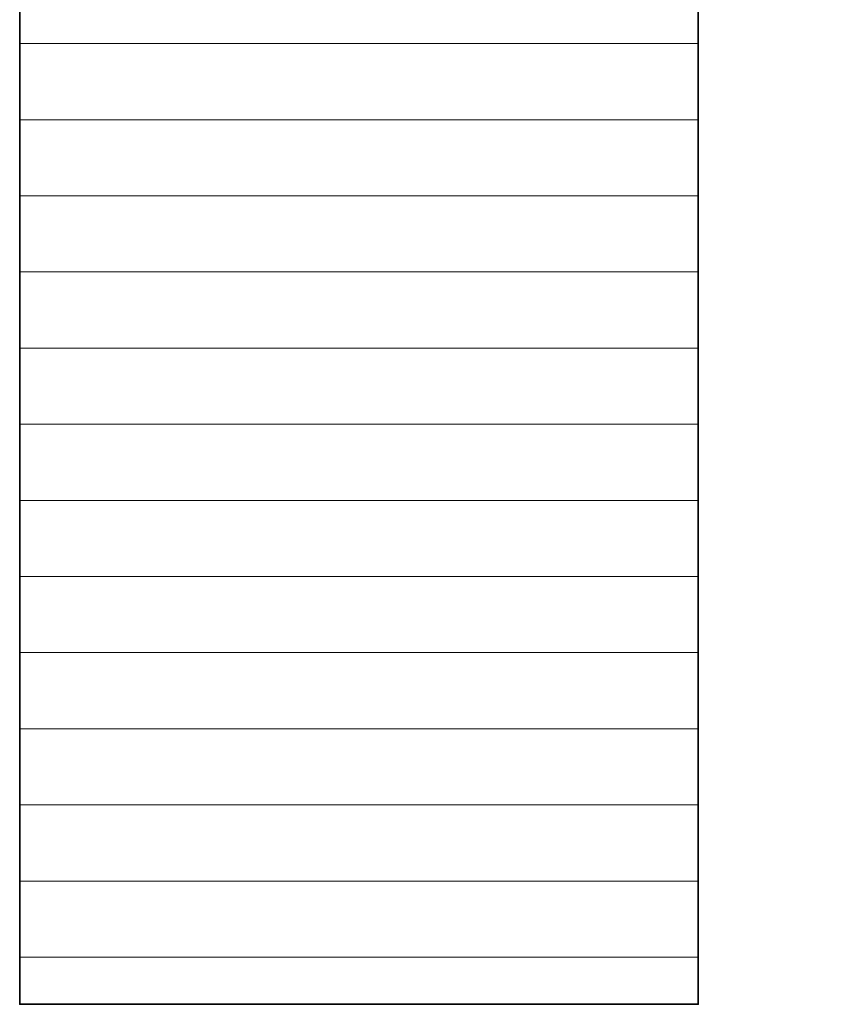
# Model space of a CAD drawing. Units: millimetres. Extents: x 0 to 7425, y 0 to 5250.
# Drawn here: x 5436 to 5483, y 216 to 273 of the extents above; entities that cross this region are included whole.
import ezdxf

# ---------------------------------------------------------------- set-up
doc = ezdxf.new("R2010")
doc.units = ezdxf.units.MM
doc.header["$MEASUREMENT"] = 0
doc.layers.add('(1) Shape lines', color=7, linetype='Continuous', lineweight=35)
doc.layers.add('(9) Sheet', color=7, linetype='Continuous', lineweight=35)

# ---------------------------------------------------------------- blocks, each defined once
blk = doc.blocks.new('HATCH_1379_c7272781-a5c7-477b-89e2-a161213b2461')
at = {"layer": '(1) Shape lines', "color": 0, "lineweight": 9}
for p, q in [((5452.12, 271.25), (5435.937, 271.25)), ((5453.312, 266.875), (5435.937, 266.875)), ((5454.504, 262.5), (5435.937, 262.5)), ((5455.695, 258.125), (5435.937, 258.125)), ((5456.887, 253.75), (5435.937, 253.75)), ((5458.079, 249.375), (5435.937, 249.375)), ((5459.271, 245), (5435.937, 245)), ((5460.463, 240.625), (5435.937, 240.625)), ((5461.655, 236.25), (5435.937, 236.25)), ((5462.847, 231.875), (5435.937, 231.875)), ((5464.039, 227.5), (5435.937, 227.5)), ((5465.23, 223.125), (5435.937, 223.125)), ((5466.422, 218.75), (5435.937, 218.75))]:
    blk.add_line(p, q, dxfattribs=at)
blk = doc.blocks.new('HATCH_1380_66f0eee1-cc9b-4fd1-8608-d6003601ef4d')
at = {"layer": '(1) Shape lines', "color": 0, "lineweight": 9}
for p, q in [((5467.161, 271.25), (5452.12, 271.25)), ((5467.161, 266.875), (5453.312, 266.875)), ((5467.161, 262.5), (5454.504, 262.5)), ((5467.161, 258.125), (5455.695, 258.125)), ((5467.161, 253.75), (5456.887, 253.75)), ((5467.161, 249.375), (5458.079, 249.375)), ((5467.161, 245), (5459.271, 245)), ((5467.161, 240.625), (5460.463, 240.625)), ((5467.161, 236.25), (5461.655, 236.25)), ((5467.161, 231.875), (5462.847, 231.875)), ((5467.161, 227.5), (5464.039, 227.5)), ((5467.161, 223.125), (5465.23, 223.125)), ((5467.161, 218.75), (5466.422, 218.75))]:
    blk.add_line(p, q, dxfattribs=at)
blk = doc.blocks.new('HATCH_1381_68923c1f-8051-4328-8422-78a0ec601b51')
at = {"layer": '(1) Shape lines', "color": 0, "lineweight": 9}
for p, q in [((5472.317, 271.25), (5467.161, 271.25)), ((5472.525, 266.875), (5467.161, 266.875)), ((5472.733, 262.5), (5467.161, 262.5)), ((5472.941, 258.125), (5467.161, 258.125)), ((5473.149, 253.75), (5467.161, 253.75)), ((5473.357, 249.375), (5467.161, 249.375)), ((5473.565, 245), (5467.161, 245)), ((5473.773, 240.625), (5467.161, 240.625)), ((5473.98, 236.25), (5467.161, 236.25)), ((5474.188, 231.875), (5467.161, 231.875)), ((5474.396, 227.5), (5467.161, 227.5)), ((5474.604, 223.125), (5467.161, 223.125)), ((5474.812, 218.75), (5467.161, 218.75))]:
    blk.add_line(p, q, dxfattribs=at)
blk = doc.blocks.new('HATCH_1382_2547d4bd-7c53-4e52-97d0-6e32a41808d1')
at = {"layer": '(1) Shape lines', "color": 0, "lineweight": 9}
for p, q in [((5474.941, 271.25), (5472.317, 271.25)), ((5474.941, 266.875), (5472.525, 266.875)), ((5474.941, 262.5), (5472.733, 262.5)), ((5474.941, 258.125), (5472.941, 258.125)), ((5474.941, 253.75), (5473.149, 253.75)), ((5474.941, 249.375), (5473.357, 249.375)), ((5474.941, 245), (5473.565, 245)), ((5474.941, 240.625), (5473.773, 240.625)), ((5474.941, 236.25), (5473.98, 236.25)), ((5474.941, 231.875), (5474.188, 231.875)), ((5474.941, 227.5), (5474.396, 227.5)), ((5474.941, 223.125), (5474.604, 223.125)), ((5474.941, 218.75), (5474.812, 218.75))]:
    blk.add_line(p, q, dxfattribs=at)
blk = doc.blocks.new('GROUP_0_78617fcf-11b1-4d84-9b26-08252b292ccf')
at = {"layer": '(9) Sheet', "color": 7, "linetype": 'Continuous', "lineweight": 35, "ltscale": 12.5}
blk.add_lwpolyline([(5435.937, 330.652), (5435.937, 216.039), (5474.941, 216.039), (5474.941, 273.371), (5505.77, 273.371), (5524.598, 307.404), (5474.941, 307.404), (5474.941, 345.061), (5530.621, 345.061), (5530.609, 379.715), (5467.161, 379.715)], close=True, dxfattribs=at)
at = {"layer": '(1) Shape lines', "color": 154, "linetype": 'ByBlock'}
for name in ['HATCH_1380_66f0eee1-cc9b-4fd1-8608-d6003601ef4d', 'HATCH_1381_68923c1f-8051-4328-8422-78a0ec601b51', 'HATCH_1382_2547d4bd-7c53-4e52-97d0-6e32a41808d1', 'HATCH_1379_c7272781-a5c7-477b-89e2-a161213b2461']:
    blk.add_blockref(name, (0, 0), dxfattribs=at)

msp = doc.modelspace()

# ---------------------------------------------------------------- block references
at = {"color": 7, "linetype": 'ByBlock'}
msp.add_blockref('GROUP_0_78617fcf-11b1-4d84-9b26-08252b292ccf', (0, 0), dxfattribs=at)

doc.saveas('drawing.dxf')
